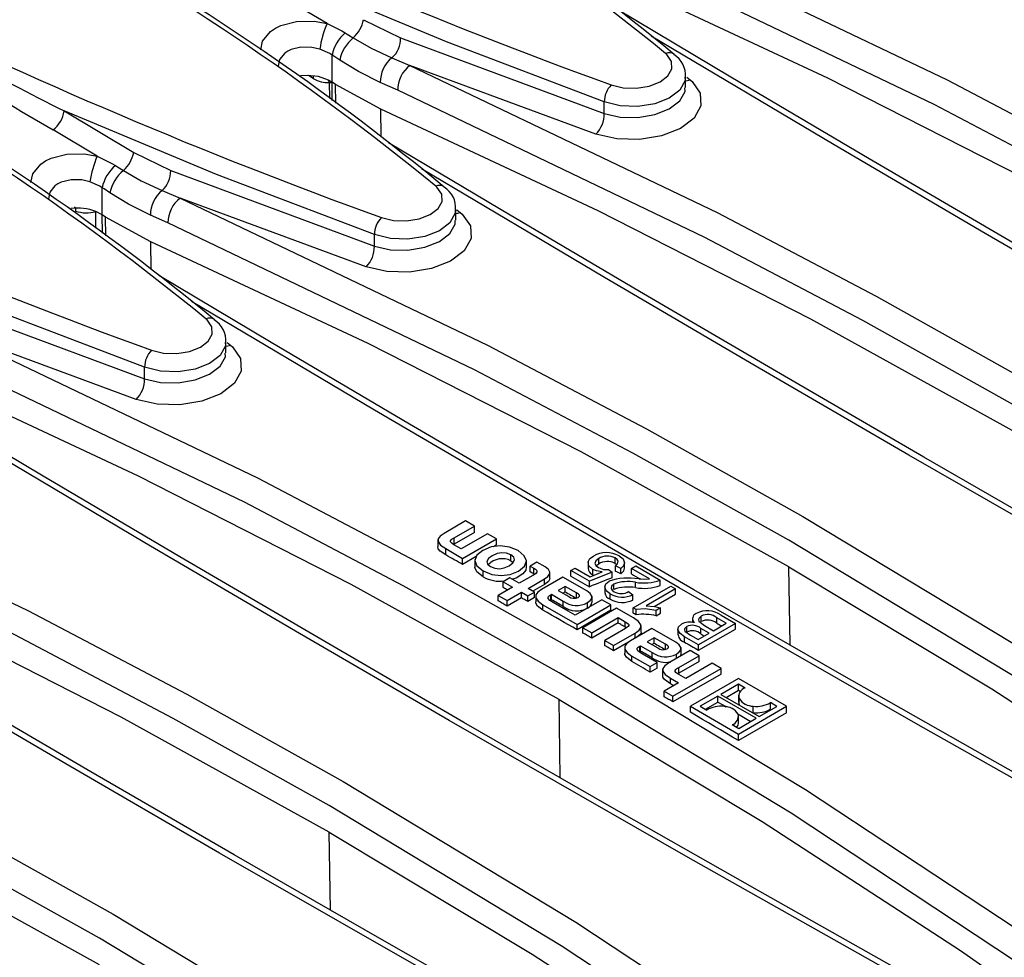
# Model space of a CAD drawing. Units: millimetres. Extents: x 35 to 2065, y 35 to 1450.
# Drawn here: x 1612 to 1687, y 1259 to 1331 of the extents above; entities that cross this region are included whole.
import ezdxf

# ---------------------------------------------------------------- set-up
doc = ezdxf.new("R2010")
doc.units = ezdxf.units.MM
doc.header["$LTSCALE"] = 5
doc.layers.add('HAURATON_PRODUCT_CONTOUR', color=7, linetype='Continuous', lineweight=25)

msp = doc.modelspace()

# ---------------------------------------------------------------- linework, layer by layer
at = {"layer": 'HAURATON_PRODUCT_CONTOUR'}
for p, q in [((1635.165, 1330.823), (1631.78, 1332.828)), ((1637.962, 1331.113), (1640.794, 1329.711)), ((1640.794, 1329.711), (1656.4, 1323.917)), ((1635.546, 1326.313), (1635.546, 1328.4)), ((1640.137, 1328.182), (1641.518, 1327.608)), ((1655.762, 1322.344), (1641.518, 1327.608)), ((1634.108, 1326.598), (1633.74, 1326.836)), ((1635.546, 1326.313), (1635.275, 1326.468)), ((1635.354, 1326.309), (1635.275, 1326.468)), ((1635.372, 1325.066), (1635.354, 1326.309)), ((1635.811, 1326.142), (1635.546, 1326.313)), ((1635.565, 1324.923), (1635.546, 1326.313)), ((1639.274, 1324.249), (1635.811, 1326.142)), ((1635.831, 1324.727), (1635.811, 1326.142)), ((1640.585, 1325.702), (1639.246, 1326.303)), ((1662.63, 1325.91), (1662.63, 1326.755)), ((1662.723, 1326.701), (1662.978, 1326.51)), ((1656.4, 1323.917), (1656.4, 1324.809)), ((1615.027, 1324.12), (1620.355, 1320.948)), ((1639.304, 1322.143), (1639.274, 1324.249)), ((1617.558, 1320.659), (1614.173, 1322.664)), ((1620.355, 1320.948), (1623.187, 1319.547)), ((1623.187, 1319.547), (1638.793, 1313.752)), ((1617.939, 1316.149), (1617.939, 1318.236)), ((1622.53, 1318.018), (1623.911, 1317.444)), ((1638.155, 1312.18), (1623.911, 1317.444)), ((1617.939, 1316.149), (1617.447, 1316.405)), ((1617.46, 1315.126), (1617.447, 1316.405)), ((1645.023, 1315.746), (1645.023, 1316.591)), ((1645.116, 1316.536), (1645.371, 1316.346)), ((1618.204, 1315.977), (1617.939, 1316.149)), ((1617.958, 1314.759), (1617.939, 1316.149)), ((1621.667, 1314.085), (1618.204, 1315.977)), ((1618.224, 1314.563), (1618.204, 1315.977)), ((1622.978, 1315.538), (1621.639, 1316.139)), ((1621.697, 1311.978), (1621.667, 1314.085)), ((1638.793, 1313.752), (1638.793, 1314.644)), ((1605.58, 1309.382), (1621.186, 1303.588)), ((1620.548, 1302.016), (1606.304, 1307.28)), ((1627.416, 1305.581), (1627.416, 1306.427)), ((1627.509, 1306.372), (1627.764, 1306.181)), ((1621.186, 1303.588), (1621.186, 1304.48)), ((1645.773, 1292.703), (1644.132, 1291.755)), ((1644.898, 1291.409), (1646.456, 1292.308)), ((1646.456, 1292.308), (1645.773, 1292.703)), ((1646.456, 1291.817), (1646.456, 1292.308)), ((1646.456, 1291.817), (1644.898, 1290.917)), ((1644.898, 1290.917), (1644.898, 1291.409)), ((1647.459, 1291.729), (1645.439, 1290.563)), ((1645.553, 1289.84), (1648.143, 1291.335)), ((1648.143, 1291.335), (1647.459, 1291.729)), ((1648.143, 1290.866), (1648.143, 1291.335)), ((1643.651, 1291.294), (1643.651, 1290.724)), ((1644.265, 1290.583), (1645.553, 1289.84)), ((1644.265, 1290.097), (1644.265, 1290.583)), ((1645.439, 1290.563), (1644.889, 1290.881)), ((1648.143, 1290.866), (1647.912, 1290.732)), ((1646.601, 1289.975), (1645.553, 1289.371)), ((1645.553, 1289.371), (1645.553, 1289.84)), ((1649.249, 1289.655), (1649.249, 1290.106)), ((1655.975, 1289.407), (1655.975, 1289.828)), ((1657.234, 1289.453), (1657.234, 1289.871)), ((1646.489, 1289.754), (1646.489, 1289.218)), ((1649.249, 1289.655), (1649.423, 1289.521)), ((1650.437, 1289.187), (1650.437, 1289.7)), ((1651.24, 1289.547), (1650.724, 1289.249)), ((1650.724, 1289.249), (1651.004, 1289.087)), ((1650.724, 1288.812), (1650.724, 1289.249)), ((1651.004, 1288.652), (1651.004, 1289.087)), ((1651.864, 1289.186), (1651.24, 1289.547)), ((1653.85, 1288.899), (1654.181, 1289.089)), ((1654.181, 1289.089), (1655.317, 1288.433)), ((1655.165, 1289.569), (1655.165, 1289.082)), ((1657.234, 1289.453), (1657.356, 1289.356)), ((1657.66, 1289.062), (1657.266, 1289.259)), ((1657.266, 1288.843), (1657.266, 1289.259)), ((1657.66, 1288.648), (1657.66, 1289.062)), ((1657.958, 1289.08), (1657.958, 1289.558)), ((1658.479, 1289.068), (1658.809, 1289.259)), ((1659.874, 1288.262), (1658.479, 1289.068)), ((1658.479, 1288.655), (1658.479, 1289.068)), ((1658.809, 1289.259), (1660.683, 1288.178)), ((1670.636, 1283.201), (1670.544, 1289.178)), ((1647.122, 1288.432), (1647.122, 1288.883)), ((1649.166, 1288.35), (1648.65, 1288.052)), ((1649.889, 1287.933), (1649.166, 1288.35)), ((1650.935, 1288.537), (1649.889, 1287.933)), ((1653.226, 1288.4), (1651.604, 1287.464)), ((1652.235, 1288.312), (1652.235, 1288.802)), ((1655.064, 1287.339), (1653.226, 1288.4)), ((1655.263, 1288.083), (1653.85, 1288.899)), ((1653.85, 1288.475), (1653.85, 1288.899)), ((1657.007, 1288.77), (1655.263, 1288.083)), ((1655.317, 1288.433), (1656.236, 1288.795)), ((1655.523, 1288.574), (1655.523, 1288.993)), ((1655.523, 1288.574), (1655.592, 1288.541)), ((1656.715, 1288.984), (1657.007, 1288.77)), ((1657.007, 1288.355), (1657.007, 1288.77)), ((1649.373, 1287.635), (1648.282, 1287.005)), ((1648.65, 1288.052), (1649.373, 1287.635)), ((1648.65, 1287.615), (1648.65, 1288.052)), ((1650.572, 1287.538), (1651.835, 1288.267)), ((1651.835, 1287.841), (1650.941, 1287.325)), ((1651.835, 1287.841), (1651.835, 1288.267)), ((1653.408, 1287.694), (1652.872, 1287.385)), ((1654.263, 1287.2), (1653.408, 1287.694)), ((1653.408, 1287.275), (1653.408, 1287.694)), ((1655.263, 1287.667), (1655.263, 1288.083)), ((1656.444, 1287.687), (1656.444, 1287.216)), ((1657.13, 1287.454), (1657.13, 1287.866)), ((1658.626, 1286.057), (1661.491, 1287.711)), ((1658.798, 1287.597), (1658.798, 1288.007)), ((1660.683, 1287.769), (1660.683, 1288.178)), ((1661.491, 1287.711), (1661.858, 1287.499)), ((1648.282, 1287.005), (1648.965, 1286.61)), ((1648.282, 1286.574), (1648.282, 1287.005)), ((1648.965, 1286.61), (1650.056, 1287.24)), ((1650.056, 1286.814), (1648.965, 1286.184)), ((1650.056, 1287.24), (1650.538, 1286.962)), ((1650.056, 1286.814), (1650.056, 1287.24)), ((1650.538, 1286.962), (1651.054, 1287.26)), ((1650.538, 1286.539), (1650.538, 1286.962)), ((1651.054, 1286.837), (1650.538, 1286.539)), ((1651.054, 1287.26), (1650.572, 1287.538)), ((1651.054, 1286.837), (1651.054, 1287.26)), ((1651.147, 1286.985), (1651.147, 1286.499)), ((1652.297, 1287.047), (1652.361, 1287.084)), ((1652.297, 1286.628), (1652.297, 1287.047)), ((1652.361, 1287.084), (1653.26, 1286.564)), ((1652.361, 1286.665), (1652.361, 1287.084)), ((1652.872, 1287.385), (1653.678, 1286.919)), ((1653.235, 1287.175), (1653.408, 1287.275)), ((1654.263, 1286.785), (1654.263, 1287.2)), ((1655.464, 1286.456), (1655.464, 1286.931)), ((1656.864, 1286.706), (1656.864, 1287.117)), ((1658.258, 1287.287), (1658.586, 1287.052)), ((1658.586, 1286.643), (1658.586, 1287.052)), ((1661.858, 1287.499), (1659.617, 1286.206)), ((1660.216, 1286.143), (1661.858, 1287.091)), ((1661.858, 1287.091), (1661.858, 1287.499)), ((1648.965, 1286.184), (1648.965, 1286.61)), ((1651.702, 1286.29), (1654.317, 1284.78)), ((1651.702, 1285.873), (1651.702, 1286.29)), ((1652.361, 1286.665), (1652.297, 1286.628)), ((1653.626, 1285.798), (1652.499, 1286.448)), ((1653.26, 1286.15), (1653.26, 1286.564)), ((1656.223, 1286.67), (1654.17, 1285.484)), ((1654.317, 1284.78), (1656.907, 1286.275)), ((1655.118, 1286.034), (1655.118, 1286.445)), ((1656.907, 1286.275), (1656.223, 1286.67)), ((1656.907, 1285.866), (1656.907, 1286.275)), ((1658.846, 1285.93), (1658.626, 1286.057)), ((1658.626, 1285.649), (1658.626, 1286.057)), ((1660.719, 1286.036), (1660.389, 1285.845)), ((1660.719, 1285.627), (1660.719, 1286.036)), ((1653.626, 1285.799), (1653.626, 1285.798)), ((1654.17, 1285.484), (1653.626, 1285.799)), ((1653.626, 1285.798), (1653.626, 1285.799)), ((1656.907, 1285.866), (1654.317, 1284.371)), ((1657.345, 1286.022), (1654.755, 1284.527)), ((1655.439, 1284.133), (1657.459, 1285.299)), ((1658.633, 1285.279), (1657.345, 1286.022)), ((1657.459, 1285.299), (1658.009, 1284.981)), ((1657.459, 1284.89), (1657.459, 1285.299)), ((1658.846, 1285.522), (1658.846, 1285.93)), ((1660.389, 1285.436), (1660.389, 1285.845)), ((1660.389, 1285.436), (1660.719, 1285.627)), ((1663.156, 1285.282), (1663.156, 1284.922)), ((1663.823, 1284.996), (1663.823, 1285.41)), ((1665.752, 1284.87), (1665.018, 1285.293)), ((1665.018, 1284.876), (1665.018, 1285.293)), ((1665.352, 1285.482), (1666.45, 1284.848)), ((1654.317, 1284.371), (1654.317, 1284.78)), ((1654.755, 1284.527), (1655.439, 1284.133)), ((1654.755, 1284.119), (1654.755, 1284.527)), ((1657.459, 1284.89), (1655.439, 1283.724)), ((1658.009, 1284.572), (1658.009, 1284.981)), ((1658.095, 1284.517), (1658.009, 1284.572)), ((1659.233, 1284.232), (1659.233, 1284.705)), ((1662.731, 1284.195), (1662.731, 1284.61)), ((1666.45, 1284.848), (1663.621, 1283.216)), ((1664.077, 1284.691), (1664.76, 1284.297)), ((1664.76, 1284.297), (1665.752, 1284.87)), ((1666.45, 1284.425), (1666.45, 1284.848)), ((1655.439, 1283.724), (1655.439, 1284.133)), ((1658.024, 1284.473), (1656.437, 1283.556)), ((1657.12, 1283.162), (1658.762, 1284.109)), ((1660.044, 1284.464), (1658.422, 1283.528)), ((1658.762, 1283.724), (1658.762, 1284.109)), ((1661.882, 1283.404), (1660.044, 1284.464)), ((1662.036, 1284.439), (1662.036, 1283.965)), ((1663.621, 1283.216), (1662.548, 1283.835)), ((1662.548, 1283.418), (1662.548, 1283.835)), ((1663.006, 1283.952), (1663.584, 1283.619)), ((1663.584, 1283.619), (1664.429, 1284.106)), ((1663.621, 1282.792), (1666.45, 1284.425)), ((1664.429, 1284.106), (1663.801, 1284.469)), ((1663.801, 1284.051), (1663.801, 1284.469)), ((1656.437, 1283.148), (1656.437, 1283.556)), ((1656.437, 1283.556), (1657.12, 1283.162)), ((1658.261, 1283.41), (1657.12, 1282.752)), ((1657.12, 1282.752), (1657.12, 1283.162)), ((1657.966, 1283.047), (1657.966, 1282.572)), ((1659.115, 1283.111), (1659.179, 1283.148)), ((1659.115, 1282.698), (1659.115, 1283.111)), ((1659.179, 1283.148), (1660.078, 1282.629)), ((1659.179, 1282.735), (1659.179, 1283.148)), ((1660.226, 1283.758), (1659.69, 1283.448)), ((1659.69, 1283.448), (1660.496, 1282.983)), ((1660.048, 1283.242), (1660.226, 1283.345)), ((1661.081, 1283.264), (1660.226, 1283.758)), ((1660.226, 1283.345), (1660.226, 1283.758)), ((1661.081, 1282.848), (1661.081, 1283.264)), ((1663.621, 1282.792), (1663.621, 1283.216)), ((1658.521, 1282.354), (1659.921, 1281.545)), ((1658.521, 1281.94), (1658.521, 1282.354)), ((1659.179, 1282.735), (1659.115, 1282.698)), ((1660.456, 1281.855), (1659.317, 1282.513)), ((1660.078, 1282.212), (1660.078, 1282.629)), ((1662.978, 1282.771), (1661.336, 1281.823)), ((1661.935, 1282.169), (1661.935, 1282.51)), ((1662.103, 1281.471), (1663.666, 1282.373)), ((1662.281, 1282.512), (1662.281, 1282.996)), ((1663.666, 1282.373), (1662.978, 1282.771)), ((1663.666, 1281.945), (1663.666, 1282.373)), ((1659.921, 1281.545), (1660.456, 1281.855)), ((1659.921, 1281.125), (1659.921, 1281.545)), ((1660.456, 1281.434), (1660.456, 1281.855)), ((1663.666, 1281.945), (1662.103, 1281.043)), ((1664.668, 1281.795), (1662.648, 1280.629)), ((1665.347, 1281.403), (1664.668, 1281.795)), ((1660.456, 1281.434), (1659.921, 1281.125)), ((1660.866, 1281.358), (1660.866, 1280.867)), ((1661.666, 1279.279), (1665.347, 1281.403)), ((1665.347, 1280.962), (1661.666, 1278.837)), ((1662.103, 1281.043), (1662.033, 1280.989)), ((1662.103, 1281.043), (1662.103, 1281.471)), ((1662.648, 1280.629), (1662.103, 1280.944)), ((1665.347, 1280.962), (1665.347, 1281.403)), ((1662.078, 1280.3), (1660.988, 1279.67)), ((1661.469, 1280.652), (1662.078, 1280.3)), ((1661.469, 1280.221), (1661.469, 1280.652)), ((1666.694, 1280.625), (1663.013, 1278.501)), ((1666.688, 1280.194), (1665.337, 1279.414)), ((1667.19, 1279.903), (1666.688, 1280.194)), ((1666.688, 1279.735), (1666.688, 1280.194)), ((1670.374, 1278.501), (1666.694, 1280.625)), ((1660.988, 1279.234), (1660.988, 1279.67)), ((1660.988, 1279.67), (1661.666, 1279.279)), ((1661.666, 1278.837), (1661.666, 1279.279)), ((1665.112, 1279.284), (1663.761, 1278.504)), ((1668.051, 1277.587), (1665.112, 1279.284)), ((1665.112, 1278.825), (1665.112, 1279.284)), ((1665.337, 1279.414), (1668.276, 1277.717)), ((1665.735, 1279.184), (1666.688, 1279.735)), ((1666.696, 1279.363), (1666.696, 1278.828)), ((1653.029, 1273.037), (1652.937, 1279.014)), ((1663.013, 1278.046), (1663.013, 1278.501)), ((1663.013, 1278.501), (1666.694, 1276.376)), ((1663.761, 1278.504), (1664.261, 1278.215)), ((1664.159, 1278.275), (1665.112, 1278.825)), ((1666.694, 1276.376), (1670.374, 1278.501)), ((1666.737, 1278.628), (1666.737, 1279.099)), ((1667.811, 1278.032), (1667.811, 1278.516)), ((1668.276, 1277.717), (1669.627, 1278.497)), ((1669.627, 1278.497), (1669.126, 1278.786)), ((1669.126, 1278.296), (1669.126, 1278.786)), ((1670.374, 1277.998), (1670.374, 1278.501)), ((1666.692, 1277.219), (1666.692, 1277.774)), ((1670.374, 1277.998), (1666.694, 1275.873)), ((1666.197, 1277.098), (1666.7, 1276.808)), ((1666.7, 1276.808), (1668.051, 1277.587)), ((1666.694, 1275.873), (1666.694, 1276.376)), ((1635.422, 1262.873), (1635.331, 1268.85))]:
    msp.add_line(p, q, dxfattribs=at)
at = {"layer": 'HAURATON_PRODUCT_CONTOUR', "flags": 128}
for points in [[(1659.125, 1337.773), (1682.661, 1326.499), (1694.841, 1320.092), (1706.819, 1313.386), (1724.644, 1302.613), (1741.966, 1291.167), (1751.358, 1284.528)], [(1750.174, 1282.766), (1740.808, 1289.388), (1723.534, 1300.804), (1705.758, 1311.548), (1693.813, 1318.236), (1681.665, 1324.625), (1658.192, 1335.866)], [(1705.758, 1309.507), (1689.834, 1318.332), (1673.539, 1326.636), (1656.881, 1334.413)], [(1656.4, 1324.809), (1644.312, 1329.417), (1632.634, 1334.285)], [(1735.45, 1286.738), (1732.461, 1288.412), (1720.964, 1294.903), (1709.634, 1301.356), (1698.477, 1307.766), (1687.499, 1314.13), (1676.706, 1320.445), (1666.103, 1326.708), (1657.49, 1331.845)], [(1630.086, 1328.793), (1630.232, 1329.477), (1630.846, 1330.207), (1631.213, 1330.454), (1631.634, 1330.662), (1632.829, 1330.976), (1634.17, 1331), (1635.165, 1330.823)], [(1635.165, 1330.823), (1636.292, 1330.266), (1636.564, 1330.104)], [(1636.564, 1330.104), (1636.715, 1330.01), (1637.174, 1329.725)], [(1731.646, 1288.384), (1715.653, 1297.422), (1697.344, 1307.916), (1685.575, 1314.742), (1674.021, 1321.511), (1660.001, 1329.846)], [(1637.174, 1329.725), (1638.533, 1328.942), (1640.137, 1328.182)], [(1634.612, 1328.854), (1633.993, 1328.994), (1633.158, 1329.008), (1632.412, 1328.826), (1632.149, 1328.697), (1631.919, 1328.541), (1631.534, 1328.071), (1631.426, 1327.548)], [(1635.546, 1328.4), (1635.377, 1328.514), (1634.612, 1328.854)], [(1636.139, 1328.014), (1635.693, 1328.305), (1635.546, 1328.4)], [(1656.94, 1326.114), (1657.86, 1325.894), (1658.864, 1325.859), (1659.839, 1326.014), (1660.677, 1326.341), (1661.281, 1326.803), (1661.585, 1327.349), (1661.553, 1327.916), (1661.191, 1328.441), (1661.103, 1328.517)], [(1639.246, 1326.303), (1637.566, 1327.15), (1636.139, 1328.014)], [(1641.518, 1327.608), (1665.054, 1316.334), (1677.235, 1309.927), (1689.212, 1303.221), (1707.037, 1292.449), (1724.359, 1281.003), (1733.751, 1274.364)], [(1633.653, 1326.847), (1633.156, 1326.816), (1633.037, 1326.784)], [(1635.275, 1326.468), (1634.499, 1326.747), (1633.653, 1326.847)], [(1634.096, 1326.794), (1634.096, 1326.794), (1634.108, 1326.598)], [(1662.978, 1326.51), (1663.13, 1326.38), (1663.757, 1325.486), (1663.809, 1324.516), (1663.282, 1323.578), (1662.235, 1322.779), (1660.784, 1322.209), (1659.094, 1321.932), (1657.354, 1321.979), (1655.762, 1322.344)], [(1662.577, 1326.715), (1662.592, 1326.444), (1662.187, 1325.714), (1661.381, 1325.096), (1660.265, 1324.661), (1658.964, 1324.458), (1657.625, 1324.509), (1656.4, 1324.809)], [(1662.63, 1326.435), (1662.782, 1326.452), (1662.978, 1326.51)], [(1732.567, 1272.602), (1723.201, 1279.224), (1705.927, 1290.64), (1688.151, 1301.384), (1676.206, 1308.072), (1664.058, 1314.461), (1640.585, 1325.702)], [(1656.4, 1323.917), (1657.625, 1323.647), (1658.964, 1323.619), (1660.265, 1323.837), (1661.381, 1324.278), (1662.187, 1324.891), (1662.592, 1325.607), (1662.576, 1325.893)], [(1638.793, 1314.644), (1626.705, 1319.252), (1615.027, 1324.12)], [(1688.151, 1299.343), (1672.227, 1308.168), (1655.932, 1316.472), (1639.274, 1324.249)], [(1717.843, 1276.574), (1714.854, 1278.247), (1703.357, 1284.739), (1692.027, 1291.191), (1680.87, 1297.602), (1669.892, 1303.966), (1659.099, 1310.281), (1648.496, 1316.544), (1639.883, 1321.681)], [(1612.479, 1318.629), (1612.625, 1319.313), (1613.239, 1320.042), (1613.606, 1320.29), (1614.027, 1320.497), (1615.222, 1320.812), (1616.563, 1320.836), (1617.558, 1320.659)], [(1617.558, 1320.659), (1618.685, 1320.102), (1618.957, 1319.94)], [(1618.957, 1319.94), (1619.108, 1319.846), (1619.567, 1319.561)], [(1619.567, 1319.561), (1620.926, 1318.777), (1622.53, 1318.018)], [(1714.039, 1278.22), (1698.046, 1287.258), (1679.737, 1297.751), (1667.968, 1304.578), (1656.414, 1311.347), (1642.394, 1319.682)], [(1617.005, 1318.69), (1616.386, 1318.83), (1615.551, 1318.844), (1614.805, 1318.662), (1614.542, 1318.533), (1614.313, 1318.377), (1613.927, 1317.907), (1613.819, 1317.384)], [(1617.939, 1318.236), (1617.77, 1318.35), (1617.005, 1318.69)], [(1618.532, 1317.85), (1618.086, 1318.14), (1617.939, 1318.236)], [(1621.639, 1316.139), (1619.959, 1316.986), (1618.532, 1317.85)], [(1639.333, 1315.95), (1640.253, 1315.73), (1641.257, 1315.695), (1642.233, 1315.85), (1643.07, 1316.177), (1643.674, 1316.639), (1643.978, 1317.185), (1643.947, 1317.752), (1643.584, 1318.276), (1643.496, 1318.353)], [(1623.911, 1317.444), (1647.447, 1306.17), (1659.628, 1299.763), (1671.605, 1293.057), (1689.43, 1282.284), (1706.752, 1270.839), (1716.144, 1264.199)], [(1615.814, 1316.764), (1615.822, 1316.76), (1615.864, 1316.718), (1615.891, 1316.649), (1615.901, 1316.557), (1615.894, 1316.445)], [(1645.371, 1316.346), (1645.523, 1316.215), (1646.15, 1315.322), (1646.202, 1314.352), (1645.675, 1313.414), (1644.628, 1312.615), (1643.177, 1312.045), (1641.487, 1311.768), (1639.747, 1311.815), (1638.155, 1312.18)], [(1644.97, 1316.551), (1644.985, 1316.279), (1644.58, 1315.549), (1643.774, 1314.932), (1642.658, 1314.497), (1641.357, 1314.294), (1640.018, 1314.345), (1638.793, 1314.644)], [(1645.023, 1316.271), (1645.175, 1316.288), (1645.371, 1316.346)], [(1714.96, 1262.437), (1705.594, 1269.06), (1688.321, 1280.476), (1670.544, 1291.22), (1658.599, 1297.908), (1646.451, 1304.296), (1622.978, 1315.538)], [(1638.793, 1313.752), (1640.019, 1313.482), (1641.357, 1313.454), (1642.658, 1313.673), (1643.774, 1314.113), (1644.58, 1314.726), (1644.985, 1315.443), (1644.969, 1315.728)], [(1621.186, 1304.48), (1609.098, 1309.088), (1597.42, 1313.956)], [(1670.544, 1289.178), (1654.62, 1298.004), (1638.325, 1306.308), (1621.667, 1314.085)], [(1700.236, 1266.41), (1697.247, 1268.083), (1685.75, 1274.575), (1674.42, 1281.027), (1663.263, 1287.437), (1652.285, 1293.802), (1641.492, 1300.117), (1630.889, 1306.38), (1622.276, 1311.517)], [(1696.432, 1268.055), (1680.439, 1277.094), (1662.13, 1287.587), (1650.361, 1294.414), (1638.807, 1301.182), (1624.787, 1309.518)], [(1621.726, 1305.786), (1622.646, 1305.565), (1623.65, 1305.531), (1624.626, 1305.685), (1625.463, 1306.012), (1626.067, 1306.475), (1626.371, 1307.02), (1626.34, 1307.588), (1625.977, 1308.112), (1625.889, 1308.189)], [(1606.304, 1307.28), (1629.84, 1296.006), (1642.021, 1289.599), (1653.998, 1282.893), (1671.823, 1272.12), (1689.145, 1260.674), (1698.537, 1254.035)], [(1627.764, 1306.181), (1627.916, 1306.051), (1628.543, 1305.158), (1628.595, 1304.187), (1628.068, 1303.25), (1627.021, 1302.45), (1625.57, 1301.88), (1623.88, 1301.604), (1622.14, 1301.651), (1620.548, 1302.016)], [(1627.363, 1306.387), (1627.378, 1306.115), (1626.973, 1305.385), (1626.167, 1304.768), (1625.051, 1304.333), (1623.75, 1304.129), (1622.411, 1304.181), (1621.186, 1304.48)], [(1627.416, 1306.107), (1627.568, 1306.124), (1627.764, 1306.181)], [(1697.353, 1252.273), (1687.988, 1258.896), (1670.714, 1270.312), (1652.937, 1281.056), (1640.992, 1287.743), (1628.844, 1294.132), (1605.371, 1305.373)], [(1621.186, 1303.588), (1622.412, 1303.318), (1623.75, 1303.29), (1625.051, 1303.508), (1626.167, 1303.949), (1626.973, 1304.562), (1627.378, 1305.279), (1627.362, 1305.564)], [(1652.937, 1279.014), (1637.013, 1287.84), (1620.718, 1296.143), (1604.06, 1303.921)], [(1682.629, 1256.245), (1679.64, 1257.919), (1668.143, 1264.41), (1656.813, 1270.863), (1645.656, 1277.273), (1634.678, 1283.637), (1623.885, 1289.953), (1613.282, 1296.215), (1604.669, 1301.353)], [(1678.825, 1257.891), (1662.832, 1266.929), (1644.523, 1277.423), (1632.754, 1284.249), (1621.2, 1291.018), (1607.18, 1299.353)], [(1588.697, 1297.115), (1612.233, 1285.841), (1624.414, 1279.434), (1636.391, 1272.728), (1654.216, 1261.956), (1671.538, 1250.51), (1680.93, 1243.871)], [(1679.746, 1242.109), (1670.381, 1248.731), (1653.107, 1260.147), (1635.331, 1270.891), (1623.385, 1277.579), (1611.237, 1283.968), (1587.764, 1295.209)], [(1635.331, 1268.85), (1619.406, 1277.675), (1603.111, 1285.979), (1586.453, 1293.756)], [(1644.132, 1291.755), (1643.824, 1291.538), (1643.67, 1291.328), (1643.669, 1291.118), (1643.863, 1290.861), (1644.265, 1290.583)], [(1644.889, 1290.881), (1644.751, 1290.968), (1644.661, 1291.045), (1644.618, 1291.114), (1644.62, 1291.179), (1644.668, 1291.249), (1644.761, 1291.324), (1644.898, 1291.409)], [(1665.022, 1246.081), (1662.033, 1247.755), (1650.536, 1254.246), (1639.206, 1260.699), (1628.049, 1267.109), (1617.071, 1273.473), (1606.278, 1279.788), (1595.676, 1286.051), (1587.062, 1291.188)], [(1644.265, 1290.097), (1643.841, 1290.389), (1643.687, 1290.58), (1643.658, 1290.725)], [(1649.8, 1290.429), (1649.131, 1290.704), (1648.427, 1290.797), (1647.733, 1290.71), (1647.091, 1290.449), (1646.638, 1290.076), (1646.489, 1289.674), (1646.649, 1289.267), (1647.122, 1288.883)], [(1645.553, 1289.371), (1645.392, 1289.462), (1645.231, 1289.553), (1645.07, 1289.643), (1644.909, 1289.734), (1644.748, 1289.825), (1644.587, 1289.916), (1644.426, 1290.007), (1644.265, 1290.097)], [(1647.122, 1288.883), (1647.79, 1288.609), (1648.495, 1288.515), (1649.194, 1288.601), (1649.839, 1288.863), (1650.29, 1289.234), (1650.437, 1289.636), (1650.275, 1290.044), (1649.8, 1290.429)], [(1649.249, 1290.106), (1648.925, 1290.234), (1648.566, 1290.266), (1648.189, 1290.201), (1647.809, 1290.035), (1647.521, 1289.816), (1647.407, 1289.599), (1647.463, 1289.392), (1647.687, 1289.204)], [(1647.687, 1289.204), (1648.008, 1289.078), (1648.365, 1289.046), (1648.742, 1289.111), (1649.121, 1289.277), (1649.41, 1289.496), (1649.525, 1289.713), (1649.47, 1289.919), (1649.249, 1290.106)], [(1655.523, 1288.993), (1655.23, 1289.262), (1655.172, 1289.579), (1655.304, 1289.817), (1655.568, 1290.017)], [(1655.975, 1289.828), (1655.754, 1289.649), (1655.691, 1289.434), (1655.772, 1289.268), (1655.95, 1289.129)], [(1657.266, 1289.259), (1657.42, 1289.425), (1657.461, 1289.611), (1657.387, 1289.753), (1657.234, 1289.871)], [(1657.533, 1290.038), (1657.837, 1289.792), (1657.958, 1289.498), (1657.876, 1289.265), (1657.66, 1289.062)], [(1661.219, 1247.727), (1645.225, 1256.765), (1626.916, 1267.258), (1615.147, 1274.085), (1603.593, 1280.854), (1589.573, 1289.189)], [(1647.122, 1288.432), (1646.649, 1288.81), (1646.497, 1289.128), (1646.509, 1289.217)], [(1650.417, 1289.188), (1650.382, 1288.945), (1650.161, 1288.655), (1649.641, 1288.322), (1649.37, 1288.232)], [(1651.004, 1289.087), (1651.127, 1289.006), (1651.204, 1288.929), (1651.236, 1288.856), (1651.225, 1288.783), (1651.127, 1288.665), (1650.935, 1288.537)], [(1651.835, 1288.267), (1652.076, 1288.44), (1652.208, 1288.616), (1652.23, 1288.79), (1652.12, 1288.992), (1651.864, 1289.186)], [(1655.788, 1289.255), (1655.842, 1289.316), (1655.975, 1289.407)], [(1655.95, 1289.129), (1656.348, 1288.99), (1656.715, 1288.984)], [(1657.66, 1288.648), (1657.902, 1288.891), (1657.956, 1289.081)], [(1670.544, 1289.178), (1686.1, 1279.831), (1701.289, 1269.96), (1716.101, 1259.569)], [(1651.004, 1288.652), (1650.969, 1288.672), (1650.934, 1288.692), (1650.899, 1288.712), (1650.864, 1288.732), (1650.829, 1288.752), (1650.794, 1288.772), (1650.759, 1288.792), (1650.724, 1288.812)], [(1652.221, 1288.312), (1652.217, 1288.212), (1652.119, 1288.056), (1651.835, 1287.841)], [(1653.85, 1288.475), (1654.027, 1288.374), (1654.203, 1288.274), (1654.38, 1288.173), (1654.557, 1288.072), (1654.733, 1287.971), (1654.91, 1287.87), (1655.086, 1287.768), (1655.263, 1287.667)], [(1656.236, 1288.795), (1655.808, 1288.873), (1655.523, 1288.993)], [(1658.479, 1288.655), (1658.653, 1288.555), (1658.828, 1288.455), (1659.002, 1288.355), (1659.173, 1288.257)], [(1648.997, 1287.418), (1648.921, 1287.461), (1648.831, 1287.512), (1648.74, 1287.563), (1648.65, 1287.615)], [(1656.864, 1287.117), (1656.553, 1287.36), (1656.445, 1287.653), (1656.531, 1287.885), (1656.765, 1288.079)], [(1657.13, 1287.866), (1656.961, 1287.713), (1656.937, 1287.532), (1657.015, 1287.396), (1657.166, 1287.281)], [(1659.038, 1288.261), (1659.507, 1288.244), (1659.874, 1288.262)], [(1571.09, 1286.951), (1594.626, 1275.677), (1606.807, 1269.27), (1618.784, 1262.564), (1636.609, 1251.791), (1653.931, 1240.346), (1663.323, 1233.706)], [(1650.538, 1286.539), (1650.478, 1286.573), (1650.417, 1286.608), (1650.357, 1286.642), (1650.297, 1286.676), (1650.237, 1286.711), (1650.176, 1286.745), (1650.116, 1286.78), (1650.056, 1286.814)], [(1651.604, 1287.464), (1651.316, 1287.255), (1651.168, 1287.04), (1651.161, 1286.821), (1651.334, 1286.558), (1651.702, 1286.29)], [(1652.499, 1286.448), (1652.238, 1286.621), (1652.112, 1286.77), (1652.102, 1286.84), (1652.128, 1286.908), (1652.193, 1286.977), (1652.297, 1287.047)], [(1653.408, 1287.275), (1653.515, 1287.214), (1653.621, 1287.153), (1653.728, 1287.092), (1653.835, 1287.03), (1653.942, 1286.969), (1654.049, 1286.908), (1654.156, 1286.847), (1654.263, 1286.785)], [(1654.391, 1286.842), (1654.458, 1286.888), (1654.497, 1286.931), (1654.511, 1286.972), (1654.502, 1287.014), (1654.419, 1287.101), (1654.263, 1287.2)], [(1655.118, 1286.445), (1655.334, 1286.604), (1655.446, 1286.769), (1655.455, 1286.939), (1655.332, 1287.14), (1655.064, 1287.339)], [(1648.965, 1286.184), (1648.88, 1286.233), (1648.794, 1286.282), (1648.709, 1286.33), (1648.624, 1286.379), (1648.538, 1286.428), (1648.453, 1286.476), (1648.367, 1286.525), (1648.282, 1286.574)], [(1651.702, 1285.873), (1651.29, 1286.184), (1651.162, 1286.396), (1651.166, 1286.499)], [(1653.26, 1286.15), (1653.148, 1286.214), (1653.035, 1286.279), (1652.923, 1286.343), (1652.81, 1286.408), (1652.698, 1286.472), (1652.585, 1286.536), (1652.473, 1286.601), (1652.361, 1286.665)], [(1659.617, 1286.206), (1660.248, 1286.139), (1660.719, 1286.036)], [(1654.317, 1284.371), (1653.99, 1284.559), (1653.663, 1284.747), (1653.337, 1284.935), (1653.01, 1285.123), (1652.683, 1285.311), (1652.356, 1285.498), (1652.029, 1285.686), (1651.702, 1285.873)], [(1658.626, 1285.649), (1658.653, 1285.633), (1658.681, 1285.617), (1658.708, 1285.601), (1658.736, 1285.585), (1658.763, 1285.569), (1658.791, 1285.553), (1658.818, 1285.538), (1658.846, 1285.522)], [(1660.389, 1285.845), (1659.533, 1285.965), (1658.846, 1285.93)], [(1663.823, 1285.41), (1663.637, 1285.234), (1663.618, 1285.13), (1663.654, 1285.028), (1664.077, 1284.691)], [(1662.139, 1231.945), (1652.774, 1238.567), (1635.5, 1249.983), (1617.724, 1260.727), (1605.778, 1267.415), (1593.63, 1273.804), (1570.157, 1285.045)], [(1658.009, 1284.572), (1657.941, 1284.612), (1657.872, 1284.652), (1657.803, 1284.692), (1657.734, 1284.731), (1657.665, 1284.771), (1657.596, 1284.811), (1657.528, 1284.851), (1657.459, 1284.89)], [(1658.009, 1284.981), (1658.139, 1284.899), (1658.227, 1284.827), (1658.273, 1284.76), (1658.277, 1284.696), (1658.238, 1284.628), (1658.153, 1284.554), (1658.024, 1284.473)], [(1658.762, 1284.109), (1659.064, 1284.325), (1659.214, 1284.537), (1659.214, 1284.749), (1659.024, 1285.006), (1658.633, 1285.279)], [(1662.548, 1283.835), (1662.213, 1284.071), (1662.037, 1284.356), (1662.097, 1284.593), (1662.316, 1284.795)], [(1662.731, 1284.61), (1662.552, 1284.447), (1662.542, 1284.35), (1662.584, 1284.256), (1663.006, 1283.952)], [(1665.018, 1284.876), (1665.11, 1284.823), (1665.202, 1284.769), (1665.293, 1284.716), (1665.385, 1284.662), (1665.389, 1284.66)], [(1655.439, 1283.724), (1655.354, 1283.774), (1655.268, 1283.823), (1655.183, 1283.872), (1655.097, 1283.922), (1655.012, 1283.971), (1654.926, 1284.02), (1654.841, 1284.07), (1654.755, 1284.119)], [(1659.215, 1284.232), (1659.22, 1284.143), (1659.12, 1283.972), (1658.893, 1283.799)], [(1663.801, 1284.051), (1663.88, 1284.005), (1663.958, 1283.96), (1664.037, 1283.914), (1664.066, 1283.897)], [(1617.724, 1258.686), (1601.799, 1267.511), (1585.504, 1275.815), (1568.846, 1283.592)], [(1657.12, 1282.752), (1657.035, 1282.801), (1656.95, 1282.851), (1656.864, 1282.9), (1656.779, 1282.95), (1656.693, 1282.999), (1656.608, 1283.049), (1656.523, 1283.098), (1656.437, 1283.148)], [(1658.422, 1283.528), (1658.135, 1283.318), (1657.987, 1283.104), (1657.98, 1282.885), (1658.152, 1282.621), (1658.521, 1282.354)], [(1659.317, 1282.513), (1659.11, 1282.644), (1658.977, 1282.76), (1658.921, 1282.868), (1658.933, 1282.949), (1658.997, 1283.029), (1659.115, 1283.111)], [(1660.226, 1283.345), (1660.333, 1283.283), (1660.44, 1283.221), (1660.547, 1283.159), (1660.653, 1283.097), (1660.76, 1283.035), (1660.867, 1282.973), (1660.974, 1282.91), (1661.081, 1282.848)], [(1661.208, 1282.907), (1661.275, 1282.952), (1661.315, 1282.995), (1661.329, 1283.037), (1661.319, 1283.078), (1661.237, 1283.165), (1661.081, 1283.264)], [(1661.935, 1282.51), (1662.151, 1282.668), (1662.263, 1282.834), (1662.272, 1283.003), (1662.149, 1283.204), (1661.882, 1283.404)], [(1662.548, 1283.418), (1662.683, 1283.339), (1662.817, 1283.261), (1662.951, 1283.183), (1663.085, 1283.105), (1663.219, 1283.027), (1663.353, 1282.949), (1663.487, 1282.871), (1663.621, 1282.792)], [(1658.521, 1281.94), (1658.108, 1282.255), (1657.981, 1282.469), (1657.984, 1282.572)], [(1660.078, 1282.212), (1659.965, 1282.278), (1659.853, 1282.343), (1659.741, 1282.408), (1659.628, 1282.474), (1659.516, 1282.539), (1659.404, 1282.604), (1659.291, 1282.67), (1659.179, 1282.735)], [(1662.27, 1282.512), (1662.252, 1282.385), (1662.207, 1282.326)], [(1659.921, 1281.125), (1659.746, 1281.227), (1659.571, 1281.329), (1659.396, 1281.431), (1659.221, 1281.532), (1659.046, 1281.634), (1658.871, 1281.736), (1658.696, 1281.838), (1658.521, 1281.94)], [(1661.336, 1281.823), (1661.035, 1281.609), (1660.885, 1281.398), (1660.885, 1281.186), (1661.075, 1280.927), (1661.469, 1280.652)], [(1661.469, 1280.221), (1661.019, 1280.554), (1660.889, 1280.747), (1660.884, 1280.867)], [(1662.103, 1280.944), (1661.974, 1281.026), (1661.889, 1281.101), (1661.845, 1281.171), (1661.844, 1281.24), (1661.886, 1281.312), (1661.973, 1281.388), (1662.103, 1281.471)], [(1661.704, 1280.083), (1661.698, 1280.087), (1661.622, 1280.132), (1661.545, 1280.176), (1661.469, 1280.221)], [(1666.688, 1279.735), (1666.75, 1279.698), (1666.813, 1279.661), (1666.844, 1279.643)], [(1652.937, 1279.014), (1668.493, 1269.667), (1683.682, 1259.795), (1698.494, 1249.405)], [(1661.666, 1278.837), (1661.581, 1278.887), (1661.496, 1278.936), (1661.412, 1278.986), (1661.327, 1279.036), (1661.242, 1279.085), (1661.157, 1279.135), (1661.072, 1279.185), (1660.988, 1279.234)], [(1665.112, 1278.825), (1665.479, 1278.609), (1665.743, 1278.453)], [(1666.713, 1278.828), (1666.707, 1278.725), (1666.737, 1278.628)], [(1666.694, 1275.873), (1666.234, 1276.145), (1665.774, 1276.418), (1665.314, 1276.69), (1664.854, 1276.961), (1664.393, 1277.233), (1663.933, 1277.504), (1663.473, 1277.775), (1663.013, 1278.046)], [(1666.636, 1277.926), (1666.949, 1277.742), (1667.316, 1277.525), (1667.625, 1277.342)], [(1666.553, 1276.892), (1666.665, 1277.058), (1666.675, 1277.219)], [(1635.331, 1268.85), (1650.886, 1259.502), (1666.075, 1249.631), (1680.887, 1239.241)]]:
    msp.add_lwpolyline(points, dxfattribs=at)
at = {"layer": 'HAURATON_PRODUCT_CONTOUR'}
for centre, radius, start, end in [((1532.454, 1171.285), 203.157, 50.70952, 61.55067), ((1540.867, 1182.191), 189.751, 50.42825, 60.23724), ((1790.811, 1696.191), 393.546, 243.83025, 250.11305), ((1514.847, 1161.121), 203.157, 50.70952, 61.55067), ((1523.26, 1172.027), 189.751, 50.42825, 60.23724), ((1773.204, 1686.027), 393.546, 243.83025, 250.11305), ((1681.25, 1439.183), 134.447, 232.43182, 240.07181), ((1711.556, 1516.847), 215.549, 238.67523, 243.39558), ((1642.264, 1327.767), 7.729, 156.7135, 171.91547), ((1635.512, 1331.586), 2.496, 311.77282, 349.06464), ((1638.432, 1327.832), 2.942, 129.43337, 168.86444), ((1497.24, 1150.956), 203.157, 50.70952, 61.55067), ((1639.031, 1327.433), 2.949, 129.01186, 168.64028), ((1638.79, 1329.667), 2.004, 312.21119, 1.27131), ((1661.385, 1327.95), 0.634, 54.47176, 116.40332), ((1660.772, 1326.859), 1.854, 354.96823, 58.73942), ((1641.614, 1326.331), 2.368, 128.58966, 180.66633), ((1642.927, 1325.737), 2.342, 126.98145, 180.87254), ((1505.653, 1161.862), 189.751, 50.42825, 60.23724), ((1635.165, 1328.324), 2.024, 238.51351, 275.36359), ((1635.049, 1343.93), 17.624, 270.99154, 271.61404), ((1658.231, 1324.816), 1.831, 134.8202, 180.21692), ((1612.77, 1324.466), 2.284, 307.89961, 351.28925), ((1654.236, 1323.879), 2.165, 314.84308, 0.99337), ((1755.597, 1675.863), 393.546, 243.83025, 250.11305), ((1617.905, 1321.422), 2.496, 311.77282, 349.06464), ((1624.657, 1317.603), 7.729, 156.7135, 171.91547), ((1620.825, 1317.668), 2.942, 129.43337, 168.86444), ((1621.424, 1317.269), 2.949, 129.01186, 168.64028), ((1621.183, 1319.502), 2.004, 312.21119, 1.27131), ((1624.007, 1316.166), 2.368, 128.58966, 180.66633), ((1643.778, 1317.786), 0.634, 54.47176, 116.40332), ((1643.165, 1316.695), 1.854, 354.96823, 58.73942), ((1625.32, 1315.573), 2.342, 126.98145, 180.87254), ((1616.034, 1312.958), 3.725, 67.71396, 97.65138), ((1616.74, 1319.087), 2.774, 252.2491, 284.77283), ((1640.624, 1314.651), 1.831, 134.8202, 180.21692), ((1636.629, 1313.715), 2.165, 314.84308, 0.99337), ((1626.171, 1307.621), 0.634, 54.47176, 116.40332), ((1625.558, 1306.531), 1.854, 354.96823, 58.73942), ((1623.017, 1304.487), 1.831, 134.8202, 180.21692), ((1619.022, 1303.551), 2.165, 314.84308, 0.99337), ((1648.59, 1288.342), 1.469, 63.35197, 136.35986), ((1656.57, 1288.231), 2.048, 61.92337, 119.2934), ((1656.645, 1288.684), 1.326, 63.58787, 120.33029), ((1655.767, 1289.121), 0.599, 183.69431, 245.93588), ((1656.646, 1288.309), 1.287, 62.78664, 121.42429), ((1648.409, 1290.623), 2.541, 239.56754, 277.505), ((1658.252, 1283.797), 4.533, 80.01869, 109.14952), ((1658.213, 1284.993), 3.07, 79.01636, 110.65807), ((1658.247, 1284.226), 3.416, 80.71414, 109.08307), ((1659.422, 1291.612), 3.659, 260.18903, 290.15997), ((1659.437, 1291.005), 3.467, 259.37943, 291.04584), ((1654.094, 1287.43), 0.658, 230.87608, 296.82883), ((1657.044, 1287.269), 0.591, 185.11625, 252.18296), ((1657.785, 1288.7), 1.832, 239.78592, 295.91763), ((1657.707, 1288.234), 1.095, 240.39291, 300.19804), ((1654.282, 1287.947), 1.719, 233.54457, 299.112), ((1654.28, 1287.541), 1.724, 233.76319, 299.10488), ((1654.962, 1286.502), 0.493, 288.4921, 354.75669), ((1657.784, 1288.286), 1.828, 239.77366, 296.03711), ((1659.381, 1281.217), 4.337, 76.57071, 97.09107), ((1663.589, 1285.223), 0.42, 108.70689, 227.80046), ((1664.289, 1283.998), 1.825, 54.37543, 117.21811), ((1664.33, 1284.432), 1.102, 51.39888, 117.38924), ((1662.97, 1283.516), 1.436, 76.42938, 117.07548), ((1663.162, 1283.75), 0.962, 48.32743, 116.614), ((1664.324, 1283.974), 1.138, 52.40254, 116.10173), ((1662.752, 1284.1), 0.712, 190.81372, 253.36875), ((1663.153, 1283.28), 1.008, 49.90391, 114.73082), ((1661.099, 1284.011), 1.719, 233.55005, 299.12219), ((1660.911, 1283.494), 0.658, 230.88717, 296.85268), ((1661.144, 1283.687), 1.82, 234.1439, 280.10139), ((1667.366, 1279.274), 0.653, 105.612, 195.5678), ((1665.294, 1276.522), 1.983, 81.82253, 121.37693), ((1667.801, 1279.778), 1.262, 212.56819, 270.48449), ((1668.093, 1280.479), 1.983, 261.82176, 301.3776), ((1665.587, 1277.223), 1.263, 32.57369, 90.48447), ((1666.021, 1277.727), 0.653, 285.61424, 15.57394), ((1668.115, 1279.928), 1.92, 260.91207, 301.79008)]:
    msp.add_arc(centre, radius, start, end, dxfattribs=at)
for centre, major_axis, ratio, start_param, end_param in [((1677.346, 225.13), (5824.855, 2362.364), 0.158256, 1.510185, 1.510484), ((1661.046, 215.721), (-731.56, 1091.221), 0.617162, 5.459865, 5.460261)]:
    msp.add_ellipse(centre, major_axis=major_axis, ratio=ratio, start_param=start_param, end_param=end_param, dxfattribs=at)

doc.saveas('drawing.dxf')
